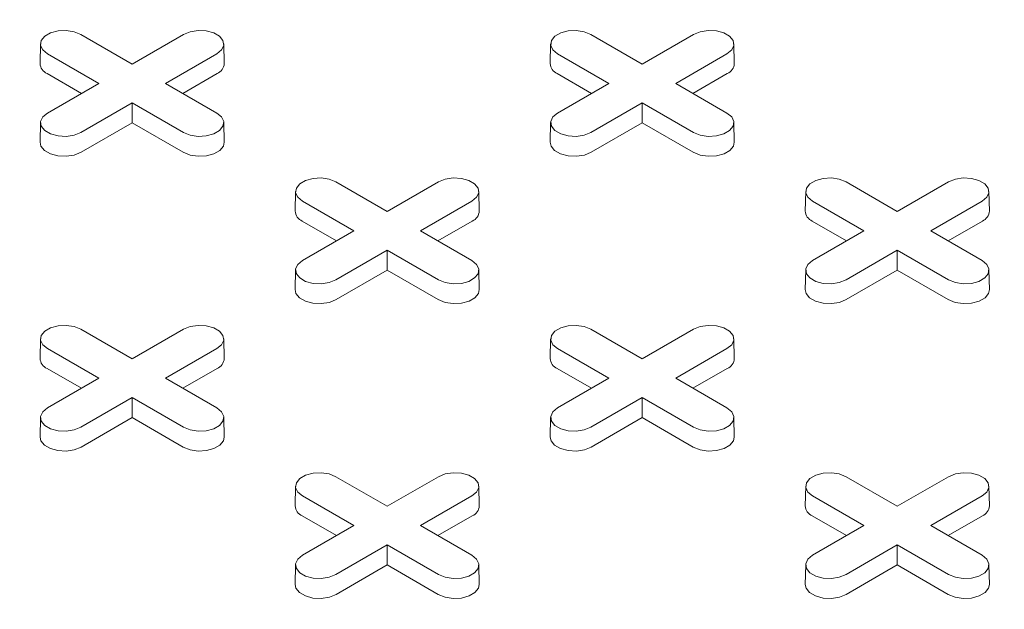
# Model space of a CAD drawing. Units: inches. Extents: x 0.3 to 45.1, y 0.4 to 10.2.
# Drawn here: x 1.7 to 1.8, y 3.4 to 3.4 of the extents above; entities that cross this region are included whole.
import ezdxf

# ---------------------------------------------------------------- set-up
doc = ezdxf.new("R2010")
doc.units = ezdxf.units.IN
doc.header["$MEASUREMENT"] = 0

msp = doc.modelspace()

# ---------------------------------------------------------------- linework, layer by layer
at = {"color": 7, "linetype": 'Continuous', "lineweight": 15}
for p, q in [((1.706880543128154, 3.434397260994649), (1.711920691801391, 3.431487645098485)), ((1.711920691801391, 3.431487645098485), (1.716960840474626, 3.434397260994649)), ((1.75699047250358, 3.43439726099465), (1.762030621176816, 3.431487645098485)), ((1.762030621176816, 3.431487645098485), (1.767070769850051, 3.434397260994649)), ((1.702918572334416, 3.433466365463019), (1.702877343037344, 3.431537822642298)), ((1.720964040565438, 3.431537822642298), (1.720922811268365, 3.433466365463019)), ((1.753028501709841, 3.433466365463019), (1.752987272412769, 3.431537822642299)), ((1.771073969940863, 3.431537822642298), (1.771032740643791, 3.433466365463019)), ((1.708638341314415, 3.429592784495596), (1.70359819264118, 3.432502400391761)), ((1.720243190961602, 3.432502400391735), (1.715203042288366, 3.429592784495596)), ((1.75874827068984, 3.429592784495596), (1.753708122016606, 3.432502400391761)), ((1.770353120337026, 3.432502400391735), (1.765312971663791, 3.429592784495596)), ((1.706938583101721, 3.42861153496589), (1.703569036905486, 3.430556732580286)), ((1.720272346697294, 3.430556732580278), (1.71690280050107, 3.428611534965893)), ((1.757048512477146, 3.42861153496589), (1.753678966280912, 3.430556732580288)), ((1.77038227607272, 3.430556732580278), (1.767012729876495, 3.428611534965893)), ((1.70359819264118, 3.426683168599449), (1.708638341314415, 3.429592784495596)), ((1.715203042288366, 3.429592784495596), (1.720243190961601, 3.426683168599474)), ((1.753708122016604, 3.426683168599449), (1.75874827068984, 3.429592784495596)), ((1.765312971663791, 3.429592784495596), (1.770353120337026, 3.426683168599474)), ((1.711920691801391, 3.427697923892708), (1.706880543128154, 3.424788307996585)), ((1.716960840474626, 3.42478830799656), (1.711920691801391, 3.427697923892708)), ((1.711920691801391, 3.425735424833293), (1.711920691801391, 3.427697923892708)), ((1.762030621176816, 3.427697923892708), (1.75699047250358, 3.424788307996586)), ((1.767070769850051, 3.42478830799656), (1.762030621176816, 3.427697923892708)), ((1.762030621176816, 3.425735424833293), (1.762030621176816, 3.427697923892708)), ((1.702918572334416, 3.425752273067843), (1.702877343037344, 3.423823730247123)), ((1.711920691801391, 3.425735424833293), (1.706909698863848, 3.422842640185111)), ((1.716931684738933, 3.422842640185102), (1.711920691801391, 3.425735424833293)), ((1.720964040565437, 3.423823730247123), (1.720922811268365, 3.425752273067843)), ((1.753028501709841, 3.425752273067843), (1.752987272412769, 3.423823730247123)), ((1.762030621176816, 3.425735424833293), (1.757019628239273, 3.422842640185112)), ((1.767041614114357, 3.422842640185102), (1.762030621176816, 3.425735424833293)), ((1.771073969940862, 3.423823730247123), (1.77103274064379, 3.425752273067843)), ((1.731935507815867, 3.419933337753695), (1.736975656489103, 3.417023721857532)), ((1.736975656489103, 3.417023721857532), (1.742015805162339, 3.419933337753695)), ((1.782045437191291, 3.419933337753696), (1.787085585864528, 3.417023721857532)), ((1.787085585864528, 3.417023721857532), (1.792125734537764, 3.419933337753696)), ((1.727973537022129, 3.419002442222065), (1.727932307725056, 3.417073899401345)), ((1.74601900525315, 3.417073899401345), (1.745977775956078, 3.419002442222065)), ((1.778083466397553, 3.419002442222065), (1.778042237100481, 3.417073899401345)), ((1.796128934628575, 3.417073899401345), (1.796087705331503, 3.419002442222065)), ((1.733693306002128, 3.415128861254643), (1.728653157328892, 3.418038477150807)), ((1.745298155649314, 3.418038477150782), (1.740258006976078, 3.415128861254643)), ((1.783803235377553, 3.415128861254643), (1.778763086704317, 3.418038477150807)), ((1.795408085024739, 3.418038477150782), (1.790367936351503, 3.415128861254643)), ((1.731993547789433, 3.414147611724937), (1.728624001593199, 3.416092809339333)), ((1.745327311385007, 3.416092809339324), (1.741957765188783, 3.414147611724939)), ((1.782103477164859, 3.414147611724937), (1.778733930968624, 3.416092809339334)), ((1.795437240760432, 3.416092809339324), (1.792067694564208, 3.414147611724939)), ((1.728653157328892, 3.412219245358496), (1.733693306002128, 3.415128861254643)), ((1.740258006976078, 3.415128861254643), (1.745298155649313, 3.41221924535852)), ((1.778763086704317, 3.412219245358496), (1.783803235377553, 3.415128861254643)), ((1.790367936351503, 3.415128861254643), (1.795408085024739, 3.412219245358521)), ((1.736975656489103, 3.413234000651754), (1.731935507815867, 3.410324384755632)), ((1.742015805162338, 3.410324384755606), (1.736975656489103, 3.413234000651754)), ((1.736975656489103, 3.411271501592339), (1.736975656489103, 3.413234000651754)), ((1.787085585864528, 3.413234000651754), (1.782045437191292, 3.410324384755632)), ((1.792125734537764, 3.410324384755607), (1.787085585864528, 3.413234000651754)), ((1.787085585864528, 3.41127150159234), (1.787085585864528, 3.413234000651754)), ((1.727973537022128, 3.41128834982689), (1.727932307725056, 3.40935980700617)), ((1.736975656489103, 3.411271501592339), (1.73196466355156, 3.408378716944158)), ((1.741986649426645, 3.408378716944149), (1.736975656489103, 3.411271501592339)), ((1.746019005253149, 3.40935980700617), (1.745977775956078, 3.41128834982689)), ((1.778083466397554, 3.41128834982689), (1.778042237100481, 3.40935980700617)), ((1.787085585864528, 3.41127150159234), (1.782074592926986, 3.408378716944158)), ((1.792096578802071, 3.408378716944149), (1.787085585864528, 3.41127150159234)), ((1.796128934628575, 3.40935980700617), (1.796087705331503, 3.41128834982689)), ((1.706880543128155, 3.405469414512742), (1.711920691801391, 3.402559798616579)), ((1.711920691801391, 3.402559798616579), (1.716960840474627, 3.405469414512742)), ((1.756990472503579, 3.405469414512742), (1.762030621176816, 3.402559798616579)), ((1.762030621176816, 3.402559798616579), (1.767070769850051, 3.405469414512742)), ((1.702918572334417, 3.404538518981112), (1.702877343037345, 3.402609976160392)), ((1.720964040565438, 3.402609976160392), (1.720922811268366, 3.404538518981111)), ((1.753028501709841, 3.404538518981111), (1.752987272412768, 3.402609976160392)), ((1.771073969940863, 3.402609976160392), (1.77103274064379, 3.404538518981111)), ((1.708638341314416, 3.40066493801369), (1.703598192641181, 3.403574553909854)), ((1.720243190961602, 3.403574553909828), (1.715203042288366, 3.40066493801369)), ((1.75874827068984, 3.400664938013689), (1.753708122016605, 3.403574553909854)), ((1.770353120337026, 3.403574553909828), (1.765312971663791, 3.400664938013689)), ((1.706938583101721, 3.399683688483984), (1.703569036905488, 3.401628886098381)), ((1.720272346697295, 3.401628886098371), (1.716902800501071, 3.399683688483985)), ((1.757048512477146, 3.399683688483984), (1.753678966280912, 3.401628886098381)), ((1.770382276072719, 3.401628886098371), (1.767012729876495, 3.399683688483985)), ((1.70359819264118, 3.397755322117542), (1.708638341314416, 3.40066493801369)), ((1.715203042288366, 3.40066493801369), (1.720243190961601, 3.397755322117567)), ((1.753708122016604, 3.397755322117542), (1.75874827068984, 3.400664938013689)), ((1.765312971663791, 3.400664938013689), (1.770353120337026, 3.397755322117567)), ((1.711920691801391, 3.398770077410801), (1.706880543128155, 3.395860461514679)), ((1.716960840474626, 3.395860461514653), (1.711920691801391, 3.398770077410801)), ((1.711920691801391, 3.396807578351386), (1.711920691801391, 3.398770077410801)), ((1.762030621176815, 3.398770077410801), (1.756990472503579, 3.395860461514678)), ((1.767070769850051, 3.395860461514653), (1.762030621176815, 3.398770077410801)), ((1.762030621176816, 3.396807578351386), (1.762030621176815, 3.398770077410801)), ((1.702918572334416, 3.396824426585936), (1.702877343037344, 3.394895883765216)), ((1.711920691801391, 3.396807578351386), (1.706909698863848, 3.393914793703205)), ((1.716931684738933, 3.393914793703196), (1.711920691801391, 3.396807578351386)), ((1.720964040565437, 3.394895883765216), (1.720922811268365, 3.396824426585936)), ((1.753028501709841, 3.396824426585936), (1.752987272412768, 3.394895883765216)), ((1.762030621176816, 3.396807578351386), (1.757019628239273, 3.393914793703204)), ((1.767041614114357, 3.393914793703196), (1.762030621176816, 3.396807578351386)), ((1.771073969940862, 3.394895883765216), (1.77103274064379, 3.396824426585936)), ((1.731935507815867, 3.391005491271789), (1.736975656489104, 3.388095875375625)), ((1.736975656489104, 3.388095875375625), (1.742015805162339, 3.391005491271789)), ((1.782045437191291, 3.391005491271789), (1.787085585864527, 3.388095875375625)), ((1.787085585864527, 3.388095875375625), (1.792125734537763, 3.391005491271789)), ((1.727973537022129, 3.390074595740158), (1.727932307725057, 3.388146052919438)), ((1.746019005253151, 3.388146052919438), (1.745977775956079, 3.390074595740158)), ((1.778083466397553, 3.390074595740157), (1.778042237100481, 3.388146052919438)), ((1.796128934628575, 3.388146052919438), (1.796087705331503, 3.390074595740157)), ((1.733693306002128, 3.386201014772737), (1.728653157328892, 3.389110630668901)), ((1.745298155649314, 3.389110630668875), (1.740258006976079, 3.386201014772737)), ((1.783803235377552, 3.386201014772736), (1.778763086704317, 3.3891106306689)), ((1.795408085024738, 3.389110630668875), (1.790367936351503, 3.386201014772736)), ((1.731993547789434, 3.38521976524303), (1.7286240015932, 3.387164962857427)), ((1.745327311385008, 3.387164962857417), (1.741957765188783, 3.385219765243032)), ((1.782103477164858, 3.38521976524303), (1.778733930968624, 3.387164962857427)), ((1.795437240760432, 3.387164962857417), (1.792067694564207, 3.385219765243032)), ((1.728653157328893, 3.383291398876588), (1.733693306002128, 3.386201014772737)), ((1.740258006976079, 3.386201014772737), (1.745298155649314, 3.383291398876614)), ((1.778763086704317, 3.383291398876588), (1.783803235377552, 3.386201014772736)), ((1.790367936351503, 3.386201014772736), (1.795408085024738, 3.383291398876613)), ((1.736975656489103, 3.384306154169848), (1.731935507815867, 3.381396538273725)), ((1.742015805162339, 3.3813965382737), (1.736975656489103, 3.384306154169848)), ((1.736975656489104, 3.382343655110433), (1.736975656489103, 3.384306154169848)), ((1.787085585864528, 3.384306154169847), (1.782045437191291, 3.381396538273725)), ((1.792125734537763, 3.3813965382737), (1.787085585864528, 3.384306154169847)), ((1.787085585864528, 3.382343655110433), (1.787085585864528, 3.384306154169847)), ((1.727973537022129, 3.382360503344983), (1.727932307725057, 3.380431960524263)), ((1.736975656489104, 3.382343655110433), (1.731964663551561, 3.379450870462251)), ((1.741986649426646, 3.379450870462242), (1.736975656489104, 3.382343655110433)), ((1.74601900525315, 3.380431960524263), (1.745977775956078, 3.382360503344984)), ((1.778083466397553, 3.382360503344982), (1.778042237100481, 3.380431960524263)), ((1.787085585864528, 3.382343655110433), (1.782074592926985, 3.379450870462251)), ((1.79209657880207, 3.379450870462242), (1.787085585864528, 3.382343655110433)), ((1.796128934628575, 3.380431960524263), (1.796087705331502, 3.382360503344983))]:
    msp.add_line(p, q, dxfattribs=at)
at = {"color": 7, "linetype": 'Continuous', "lineweight": 15, "flags": 128}
for points in [[(1.70359819264118, 3.432502400391761), (1.703135852626946, 3.432883577677718), (1.702927227597371, 3.433333053434344), (1.702997480810001, 3.433796614251834), (1.703338138690566, 3.434218347854169), (1.703908112871093, 3.434547386944784), (1.704638656053489, 3.434744044553248), (1.705441653948287, 3.434784600869626), (1.706220253158389, 3.434664164203614), (1.706880543128154, 3.434397260994649)], [(1.716960840474626, 3.434397260994649), (1.717621130444392, 3.43466416420367), (1.718399729654494, 3.434784600869672), (1.719202727549292, 3.434744044553278), (1.719933270731688, 3.434547386944794), (1.720503244912216, 3.434218347854159), (1.72084390279278, 3.433796614251804), (1.72091415600541, 3.433333053434299), (1.720705530975835, 3.432883577677662), (1.720243190961602, 3.432502400391735)], [(1.753708122016606, 3.432502400391761), (1.753245782002371, 3.432883577677719), (1.753037156972797, 3.433333053434345), (1.753107410185427, 3.433796614251834), (1.753448068065991, 3.434218347854169), (1.754018042246518, 3.434547386944784), (1.754748585428914, 3.434744044553249), (1.755551583323713, 3.434784600869627), (1.756330182533814, 3.434664164203614), (1.75699047250358, 3.43439726099465)], [(1.767070769850051, 3.434397260994649), (1.767731059819817, 3.43466416420367), (1.768509659029919, 3.434784600869672), (1.769312656924718, 3.434744044553278), (1.770043200107114, 3.434547386944794), (1.770613174287641, 3.434218347854159), (1.770953832168205, 3.433796614251804), (1.771024085380835, 3.433333053434298), (1.770815460351261, 3.432883577677662), (1.770353120337026, 3.432502400391735)], [(1.706880543128154, 3.424788307996585), (1.706220253158389, 3.424521404787561), (1.705441653948287, 3.424400968121549), (1.704638656053489, 3.424441524437927), (1.703908112871093, 3.424638182046392), (1.703338138690565, 3.424967221137006), (1.702997480810001, 3.425388954739341), (1.702927227597371, 3.425852515556831), (1.703135852626946, 3.426301991313457), (1.70359819264118, 3.426683168599449)], [(1.720243190961601, 3.426683168599474), (1.720705530975835, 3.426301991313514), (1.72091415600541, 3.425852515556877), (1.72084390279278, 3.425388954739371), (1.720503244912216, 3.424967221137016), (1.719933270731688, 3.424638182046382), (1.719202727549292, 3.424441524437897), (1.718399729654494, 3.424400968121503), (1.717621130444392, 3.424521404787505), (1.716960840474626, 3.42478830799656)], [(1.75699047250358, 3.424788307996586), (1.756330182533814, 3.424521404787561), (1.755551583323712, 3.424400968121549), (1.754748585428914, 3.424441524437927), (1.754018042246518, 3.424638182046392), (1.753448068065991, 3.424967221137006), (1.753107410185427, 3.425388954739341), (1.753037156972797, 3.425852515556831), (1.753245782002371, 3.426301991313457), (1.753708122016604, 3.426683168599449)], [(1.770353120337026, 3.426683168599474), (1.77081546035126, 3.426301991313513), (1.771024085380834, 3.425852515556877), (1.770953832168204, 3.425388954739371), (1.77061317428764, 3.424967221137016), (1.770043200107112, 3.424638182046382), (1.769312656924717, 3.424441524437897), (1.768509659029918, 3.424400968121503), (1.767731059819817, 3.424521404787505), (1.767070769850051, 3.42478830799656)], [(1.706909698863848, 3.422842640185111), (1.706237678739173, 3.422570995398704), (1.705445247591945, 3.422448419156428), (1.704627984313559, 3.422489695962135), (1.703884462916909, 3.422689847223876), (1.703304363055638, 3.423024731745567), (1.702957653334378, 3.423453957511523), (1.702877343037344, 3.423823730247123)], [(1.720964040565437, 3.423823730247123), (1.720883730268403, 3.423453957511532), (1.720537020547143, 3.423024731745571), (1.719956920685872, 3.422689847223873), (1.719213399289222, 3.422489695962126), (1.718396136010836, 3.422448419156414), (1.717603704863608, 3.422570995398687), (1.716931684738933, 3.422842640185102)], [(1.757019628239273, 3.422842640185112), (1.756347608114598, 3.422570995398704), (1.75555517696737, 3.422448419156428), (1.754737913688984, 3.422489695962135), (1.753994392292334, 3.422689847223876), (1.753414292431063, 3.423024731745567), (1.753067582709803, 3.423453957511523), (1.752987272412769, 3.423823730247123)], [(1.771073969940862, 3.423823730247123), (1.770993659643827, 3.423453957511532), (1.770646949922567, 3.42302473174557), (1.770066850061297, 3.422689847223873), (1.769323328664647, 3.422489695962126), (1.76850606538626, 3.422448419156414), (1.767713634239033, 3.422570995398686), (1.767041614114357, 3.422842640185102)], [(1.728653157328892, 3.418038477150807), (1.728190817314658, 3.418419654436764), (1.727982192285084, 3.418869130193391), (1.728052445497714, 3.41933269101088), (1.728393103378278, 3.419754424613216), (1.728963077558805, 3.42008346370383), (1.729693620741201, 3.420280121312295), (1.730496618635999, 3.420320677628673), (1.731275217846101, 3.420200240962661), (1.731935507815867, 3.419933337753695)], [(1.742015805162339, 3.419933337753695), (1.742676095132105, 3.420200240962717), (1.743454694342206, 3.420320677628719), (1.744257692237005, 3.420280121312325), (1.744988235419401, 3.42008346370384), (1.745558209599928, 3.419754424613205), (1.745898867480493, 3.41933269101085), (1.745969120693122, 3.418869130193345), (1.745760495663548, 3.418419654436708), (1.745298155649314, 3.418038477150782)], [(1.778763086704317, 3.418038477150807), (1.778300746690083, 3.418419654436764), (1.778092121660509, 3.418869130193391), (1.778162374873139, 3.419332691010881), (1.778503032753703, 3.419754424613216), (1.77907300693423, 3.42008346370383), (1.779803550116626, 3.420280121312295), (1.780606548011425, 3.420320677628673), (1.781385147221526, 3.420200240962661), (1.782045437191291, 3.419933337753696)], [(1.792125734537764, 3.419933337753696), (1.79278602450753, 3.420200240962717), (1.793564623717631, 3.420320677628719), (1.79436762161243, 3.420280121312325), (1.795098164794826, 3.420083463703841), (1.795668138975353, 3.419754424613205), (1.796008796855918, 3.419332691010851), (1.796079050068548, 3.418869130193345), (1.795870425038974, 3.418419654436709), (1.795408085024739, 3.418038477150782)], [(1.731935507815867, 3.410324384755632), (1.731275217846101, 3.410057481546607), (1.730496618635999, 3.409937044880595), (1.729693620741201, 3.409977601196973), (1.728963077558805, 3.410174258805438), (1.728393103378278, 3.410503297896053), (1.728052445497714, 3.410925031498388), (1.727982192285084, 3.411388592315877), (1.728190817314658, 3.411838068072503), (1.728653157328892, 3.412219245358496)], [(1.745298155649313, 3.41221924535852), (1.745760495663548, 3.41183806807256), (1.745969120693122, 3.411388592315923), (1.745898867480492, 3.410925031498417), (1.745558209599928, 3.410503297896063), (1.7449882354194, 3.410174258805428), (1.744257692237004, 3.409977601196944), (1.743454694342206, 3.40993704488055), (1.742676095132105, 3.410057481546551), (1.742015805162338, 3.410324384755606)], [(1.782045437191292, 3.410324384755632), (1.781385147221526, 3.410057481546608), (1.780606548011425, 3.409937044880596), (1.779803550116626, 3.409977601196974), (1.779073006934231, 3.410174258805439), (1.778503032753703, 3.410503297896053), (1.778162374873139, 3.410925031498388), (1.778092121660509, 3.411388592315878), (1.778300746690084, 3.411838068072504), (1.778763086704317, 3.412219245358496)], [(1.795408085024739, 3.412219245358521), (1.795870425038973, 3.41183806807256), (1.796079050068547, 3.411388592315924), (1.796008796855917, 3.410925031498417), (1.795668138975353, 3.410503297896063), (1.795098164794826, 3.410174258805429), (1.79436762161243, 3.409977601196944), (1.793564623717631, 3.40993704488055), (1.79278602450753, 3.410057481546552), (1.792125734537764, 3.410324384755607)], [(1.73196466355156, 3.408378716944158), (1.731292643426885, 3.40810707215775), (1.730500212279658, 3.407984495915474), (1.729682949001271, 3.408025772721182), (1.728939427604621, 3.408225923982922), (1.72835932774335, 3.408560808504614), (1.72801261802209, 3.408990034270569), (1.727932307725056, 3.40935980700617)], [(1.746019005253149, 3.40935980700617), (1.745938694956115, 3.408990034270579), (1.745591985234855, 3.408560808504617), (1.745011885373584, 3.40822592398292), (1.744268363976934, 3.408025772721173), (1.743451100698548, 3.407984495915461), (1.74265866955132, 3.408107072157733), (1.741986649426645, 3.408378716944149)], [(1.782074592926986, 3.408378716944158), (1.78140257280231, 3.40810707215775), (1.780610141655083, 3.407984495915475), (1.779792878376697, 3.408025772721182), (1.779049356980047, 3.408225923982923), (1.778469257118776, 3.408560808504614), (1.778122547397516, 3.40899003427057), (1.778042237100481, 3.40935980700617)], [(1.796128934628575, 3.40935980700617), (1.796048624331541, 3.408990034270579), (1.79570191461028, 3.408560808504617), (1.79512181474901, 3.40822592398292), (1.79437829335236, 3.408025772721173), (1.793561030073973, 3.407984495915461), (1.792768598926746, 3.408107072157734), (1.792096578802071, 3.408378716944149)], [(1.703598192641181, 3.403574553909854), (1.703135852626947, 3.403955731195812), (1.702927227597372, 3.404405206952438), (1.702997480810003, 3.404868767769928), (1.703338138690567, 3.405290501372262), (1.703908112871094, 3.405619540462877), (1.70463865605349, 3.405816198071341), (1.705441653948288, 3.405856754387719), (1.70622025315839, 3.405736317721708), (1.706880543128155, 3.405469414512742)], [(1.716960840474627, 3.405469414512742), (1.717621130444392, 3.405736317721763), (1.718399729654494, 3.405856754387766), (1.719202727549293, 3.405816198071371), (1.719933270731689, 3.405619540462887), (1.720503244912216, 3.405290501372252), (1.72084390279278, 3.404868767769897), (1.72091415600541, 3.404405206952391), (1.720705530975836, 3.403955731195755), (1.720243190961602, 3.403574553909828)], [(1.753708122016605, 3.403574553909854), (1.75324578200237, 3.403955731195811), (1.753037156972796, 3.404405206952438), (1.753107410185426, 3.404868767769927), (1.75344806806599, 3.405290501372262), (1.754018042246517, 3.405619540462876), (1.754748585428914, 3.405816198071341), (1.755551583323712, 3.405856754387719), (1.756330182533813, 3.405736317721708), (1.756990472503579, 3.405469414512742)], [(1.767070769850051, 3.405469414512742), (1.767731059819817, 3.405736317721763), (1.768509659029919, 3.405856754387765), (1.769312656924717, 3.405816198071371), (1.770043200107113, 3.405619540462887), (1.770613174287641, 3.405290501372252), (1.770953832168205, 3.404868767769897), (1.771024085380835, 3.404405206952391), (1.77081546035126, 3.403955731195755), (1.770353120337026, 3.403574553909828)], [(1.706880543128155, 3.395860461514679), (1.706220253158389, 3.395593558305654), (1.705441653948288, 3.395473121639642), (1.704638656053489, 3.39551367795602), (1.703908112871093, 3.395710335564485), (1.703338138690566, 3.396039374655099), (1.702997480810002, 3.396461108257434), (1.702927227597372, 3.396924669074924), (1.703135852626946, 3.39737414483155), (1.70359819264118, 3.397755322117542)], [(1.720243190961601, 3.397755322117567), (1.720705530975835, 3.397374144831606), (1.720914156005409, 3.396924669074969), (1.720843902792779, 3.396461108257464), (1.720503244912215, 3.39603937465511), (1.719933270731688, 3.395710335564475), (1.719202727549292, 3.39551367795599), (1.718399729654494, 3.395473121639597), (1.717621130444392, 3.395593558305598), (1.716960840474626, 3.395860461514653)], [(1.756990472503579, 3.395860461514678), (1.756330182533813, 3.395593558305654), (1.755551583323712, 3.395473121639642), (1.754748585428914, 3.39551367795602), (1.754018042246518, 3.395710335564485), (1.753448068065991, 3.396039374655099), (1.753107410185426, 3.396461108257434), (1.753037156972796, 3.396924669074924), (1.753245782002371, 3.39737414483155), (1.753708122016604, 3.397755322117542)], [(1.770353120337026, 3.397755322117567), (1.77081546035126, 3.397374144831606), (1.771024085380834, 3.396924669074969), (1.770953832168204, 3.396461108257464), (1.77061317428764, 3.39603937465511), (1.770043200107112, 3.395710335564475), (1.769312656924717, 3.395513677955991), (1.768509659029918, 3.395473121639597), (1.767731059819817, 3.395593558305598), (1.767070769850051, 3.395860461514653)], [(1.706909698863848, 3.393914793703205), (1.706237678739173, 3.393643148916797), (1.705445247591945, 3.393520572674521), (1.704627984313559, 3.393561849480228), (1.703884462916909, 3.393762000741969), (1.703304363055638, 3.39409688526366), (1.702957653334378, 3.394526111029616), (1.702877343037344, 3.394895883765216)], [(1.720964040565437, 3.394895883765216), (1.720883730268403, 3.394526111029625), (1.720537020547142, 3.394096885263663), (1.719956920685872, 3.393762000741966), (1.719213399289222, 3.393561849480219), (1.718396136010836, 3.393520572674507), (1.717603704863608, 3.393643148916779), (1.716931684738933, 3.393914793703196)], [(1.757019628239273, 3.393914793703204), (1.756347608114598, 3.393643148916797), (1.75555517696737, 3.393520572674521), (1.754737913688984, 3.393561849480228), (1.753994392292333, 3.393762000741969), (1.753414292431063, 3.39409688526366), (1.753067582709803, 3.394526111029616), (1.752987272412768, 3.394895883765216)], [(1.771073969940862, 3.394895883765216), (1.770993659643827, 3.394526111029625), (1.770646949922567, 3.394096885263663), (1.770066850061297, 3.393762000741966), (1.769323328664647, 3.393561849480219), (1.76850606538626, 3.393520572674507), (1.767713634239033, 3.39364314891678), (1.767041614114357, 3.393914793703196)], [(1.728653157328892, 3.389110630668901), (1.728190817314658, 3.389491807954858), (1.727982192285084, 3.389941283711484), (1.728052445497714, 3.390404844528974), (1.728393103378278, 3.390826578131309), (1.728963077558806, 3.391155617221923), (1.729693620741201, 3.391352274830388), (1.730496618636, 3.391392831146766), (1.731275217846101, 3.391272394480754), (1.731935507815867, 3.391005491271789)], [(1.742015805162339, 3.391005491271789), (1.742676095132105, 3.39127239448081), (1.743454694342207, 3.391392831146812), (1.744257692237005, 3.391352274830418), (1.744988235419401, 3.391155617221933), (1.745558209599929, 3.390826578131299), (1.745898867480493, 3.390404844528944), (1.745969120693123, 3.389941283711438), (1.745760495663549, 3.389491807954802), (1.745298155649314, 3.389110630668875)], [(1.778763086704317, 3.3891106306689), (1.778300746690083, 3.389491807954858), (1.778092121660509, 3.389941283711483), (1.778162374873139, 3.390404844528973), (1.778503032753703, 3.390826578131308), (1.77907300693423, 3.391155617221922), (1.779803550116626, 3.391352274830388), (1.780606548011424, 3.391392831146766), (1.781385147221526, 3.391272394480754), (1.782045437191291, 3.391005491271789)], [(1.792125734537763, 3.391005491271789), (1.792786024507529, 3.39127239448081), (1.793564623717631, 3.391392831146812), (1.79436762161243, 3.391352274830417), (1.795098164794825, 3.391155617221933), (1.795668138975353, 3.390826578131299), (1.796008796855917, 3.390404844528943), (1.796079050068547, 3.389941283711438), (1.795870425038973, 3.389491807954802), (1.795408085024738, 3.389110630668875)], [(1.731935507815867, 3.381396538273725), (1.731275217846101, 3.381129635064701), (1.730496618636, 3.381009198398689), (1.729693620741202, 3.381049754715067), (1.728963077558806, 3.381246412323532), (1.728393103378279, 3.381575451414146), (1.728052445497715, 3.381997185016481), (1.727982192285084, 3.382460745833971), (1.728190817314659, 3.382910221590597), (1.728653157328893, 3.383291398876588)], [(1.745298155649314, 3.383291398876614), (1.745760495663548, 3.382910221590653), (1.745969120693123, 3.382460745834017), (1.745898867480493, 3.381997185016511), (1.745558209599928, 3.381575451414156), (1.744988235419401, 3.381246412323522), (1.744257692237005, 3.381049754715037), (1.743454694342207, 3.381009198398643), (1.742676095132105, 3.381129635064644), (1.742015805162339, 3.3813965382737)], [(1.782045437191291, 3.381396538273725), (1.781385147221526, 3.3811296350647), (1.780606548011424, 3.381009198398688), (1.779803550116626, 3.381049754715067), (1.77907300693423, 3.381246412323531), (1.778503032753703, 3.381575451414145), (1.778162374873139, 3.381997185016481), (1.778092121660509, 3.382460745833971), (1.778300746690083, 3.382910221590596), (1.778763086704317, 3.383291398876588)], [(1.795408085024738, 3.383291398876613), (1.795870425038973, 3.382910221590652), (1.796079050068547, 3.382460745834016), (1.796008796855917, 3.381997185016511), (1.795668138975352, 3.381575451414156), (1.795098164794825, 3.381246412323521), (1.794367621612429, 3.381049754715037), (1.793564623717631, 3.381009198398643), (1.792786024507529, 3.381129635064644), (1.792125734537763, 3.3813965382737)], [(1.731964663551561, 3.379450870462251), (1.731292643426886, 3.379179225675844), (1.730500212279658, 3.379056649433568), (1.729682949001272, 3.379097926239275), (1.728939427604622, 3.379298077501016), (1.728359327743351, 3.379632962022707), (1.728012618022091, 3.380062187788663), (1.727932307725057, 3.380431960524263)], [(1.74601900525315, 3.380431960524263), (1.745938694956116, 3.380062187788672), (1.745591985234856, 3.37963296202271), (1.745011885373585, 3.379298077501014), (1.744268363976935, 3.379097926239266), (1.743451100698549, 3.379056649433554), (1.742658669551321, 3.379179225675827), (1.741986649426646, 3.379450870462242)], [(1.782074592926985, 3.379450870462251), (1.78140257280231, 3.379179225675843), (1.780610141655082, 3.379056649433567), (1.779792878376696, 3.379097926239275), (1.779049356980046, 3.379298077501015), (1.778469257118775, 3.379632962022707), (1.778122547397515, 3.380062187788663), (1.778042237100481, 3.380431960524263)], [(1.796128934628575, 3.380431960524263), (1.79604862433154, 3.380062187788671), (1.79570191461028, 3.379632962022709), (1.795121814749009, 3.379298077501012), (1.794378293352359, 3.379097926239266), (1.793561030073973, 3.379056649433553), (1.792768598926745, 3.379179225675826), (1.79209657880207, 3.379450870462242)]]:
    msp.add_lwpolyline(points, dxfattribs=at)
at = {"color": 7, "linetype": 'Continuous', "lineweight": 15}
for centre, radius, start, end in [((1.703994676680801, 3.431591195694756), 0.001118607685262761, 182.7348392177955, 247.6348137530639), ((1.719846706921996, 3.431591195694738), 0.001118607685247455, 292.3651862464111, 357.2651607831252), ((1.754104606056231, 3.431591195694762), 0.001118607685268053, 182.7348392179875, 247.6348137529314), ((1.769956636297423, 3.431591195694736), 0.001118607685245374, 292.3651862463615, 357.2651607832112), ((1.729049641368509, 3.417127272453801), 0.001118607685259085, 182.7348392176679, 247.6348137531803), ((1.744901671609711, 3.417127272453781), 0.00111860768524418, 292.3651862463262, 357.2651607832993), ((1.77915957074394, 3.417127272453806), 0.001118607685265375, 182.7348392179031, 247.634813753023), ((1.795011600985136, 3.417127272453782), 0.001118607685244867, 292.3651862463597, 357.2651607832782), ((1.703994676680805, 3.402663349212853), 0.001118607685266458, 182.7348392179458, 247.6348137529686), ((1.719846706921999, 3.402663349212828), 0.001118607685244423, 292.3651862463386, 357.2651607832771), ((1.75410460605623, 3.402663349212855), 0.001118607685268296, 182.7348392180097, 247.634813752921), ((1.769956636297424, 3.402663349212828), 0.001118607685243515, 292.3651862462842, 357.2651607832976), ((1.729049641368518, 3.3881994259719), 0.001118607685267345, 182.7348392179437, 247.6348137529352), ((1.744901671609709, 3.388199425971877), 0.001118607685246706, 292.3651862463882, 357.2651607831911), ((1.779159570743943, 3.388199425971901), 0.001118607685268116, 182.7348392180107, 247.634813752921), ((1.795011600985135, 3.388199425971875), 0.001118607685245378, 292.3651862463424, 357.2651607832338)]:
    msp.add_arc(centre, radius, start, end, dxfattribs=at)
msp.add_ellipse((1.173907083407249, 3.256313489234309), major_axis=(0.7792906077240919, -0.2566477594816368), ratio=0.4829387336846306, start_param=3.299251388978455, end_param=5.875901853530973, dxfattribs=at)
for points, knots in [([(0.3848213783029178, 3.488654327877557), (0.3844495649590177, 3.487076778754182), (0.3832287819654813, 3.481897176749896), (0.3817869435123376, 3.472931021801659), (0.3804760569673417, 3.461625163435199), (0.3798381625568683, 3.450243635454107), (0.3797968131571297, 3.438809168943329), (0.3803434016611998, 3.427338763913359), (0.381515323040795, 3.415467458740231), (0.3833555392354586, 3.403188383431254), (0.3857136225188341, 3.39144952631859), (0.3884614882829237, 3.380299294552005), (0.39147768435453, 3.36978507689128), (0.3950035121077399, 3.359017791696894), (0.3990608258322109, 3.347998774323326), (0.4036710450029966, 3.336730317200125), (0.4088565719910525, 3.32521602096153), (0.4146394975619957, 3.313460451559107), (0.4210418296089181, 3.301468355493622), (0.428085481994205, 3.289244676570417), (0.43574374873516, 3.276872715590662), (0.4440237816707914, 3.264362414920801), (0.4529317411293803, 3.251725103202581), (0.4625333430975997, 3.238898325587914), (0.4729108493168908, 3.225810685934754), (0.4840945429750731, 3.212473016053464), (0.4961114068135866, 3.198898713979224), (0.5089081575827088, 3.185181404986297), (0.5224954841163691, 3.171338782137696), (0.5367956801574265, 3.157474013935365), (0.5518037372725514, 3.143605541480702), (0.5675091178627363, 3.129753370251482), (0.5839969067607521, 3.115858687563676), (0.6013832672978265, 3.101849042065767), (0.6196797219436752, 3.087751399317632), (0.6388981525847219, 3.073593551668121), (0.6589146898104608, 3.059492685864095), (0.679721801347216, 3.045470484844611), (0.7013133232168728, 3.03154819976215), (0.7236830744506055, 3.017746938746989), (0.7471925122904197, 3.003870858960184), (0.7716916769756085, 2.99005578908874), (0.7970128066928632, 2.976430769438356), (0.822563922445487, 2.963309377411961), (0.848301611367948, 2.950695806104651), (0.8741822185107889, 2.938594535044271), (0.8996763257128667, 2.927225991197913), (0.924719102535167, 2.916563382484388), (0.9492507196763179, 2.906580770248373), (0.973733325018092, 2.897064952085415), (0.998123263575443, 2.888018143251792), (1.022381634854607, 2.879441022579158), (1.046472283690787, 2.871329627328707), (1.070363625583631, 2.863678150004434), (1.094025012053201, 2.856480486261973), (1.117426176194975, 2.849730365846806), (1.140407399705946, 2.843457067458337), (1.162947025912471, 2.83764406367699), (1.185027937661291, 2.83227356658113), (1.206773160995059, 2.827299136440999), (1.228290051331644, 2.8226837790803), (1.249559990949064, 2.818423659373523), (1.270567081439576, 2.814514369441235), (1.291169270695747, 2.81097002555124), (1.311358284105147, 2.807777920792503), (1.331013001768526, 2.804941659798106), (1.350130062786042, 2.802442474859761), (1.368708666148692, 2.800262021213462), (1.38686567826054, 2.798372884956433), (1.405676152598734, 2.796665279162403), (1.425086470712231, 2.795183358283093), (1.445040570974486, 2.793972225567749), (1.464393373189358, 2.793099987238241), (1.483152188615678, 2.792548230174983), (1.501326632664553, 2.792298085196716), (1.519420484947927, 2.792331676186782), (1.537411632621799, 2.792656953986974), (1.555276700453985, 2.793285267621627), (1.572502439365973, 2.794187706755967), (1.589103710335018, 2.795344962360948), (1.605005019675034, 2.796729601117257), (1.620228873559777, 2.798318349637785), (1.634797450150851, 2.800091520422649), (1.648821256245849, 2.80204416548197), (1.663129672259828, 2.804289457149281), (1.677661605196461, 2.806851815130896), (1.692352689192733, 2.809756946118514), (1.706364063652698, 2.812833921266421), (1.71972220844945, 2.816063893982565), (1.732454431870791, 2.819427688561766), (1.745354596144652, 2.823129151275451), (1.758350781273917, 2.827190823100761), (1.771368737628334, 2.831631707484626), (1.783643130367336, 2.836175035920218), (1.795212778983601, 2.840803351714906), (1.807179485173287, 2.845959469408249), (1.819402739390576, 2.851667848371946), (1.831720444251075, 2.857948856033946), (1.84251856145599, 2.863921484825803), (1.8521214313114, 2.869686594351146), (1.858068559942757, 2.873390087327218), (1.860977329658227, 2.875381546754133), (1.861062518877563, 2.875439870681605)], [0, 0, 0, 0, 0.00375586093344043, 0.0123317014541175, 0.02123606805239123, 0.03048619423470985, 0.03919122377832436, 0.04820892789369421, 0.05755338272338811, 0.06723947627279285, 0.0772818539698928, 0.08542925026983852, 0.09380783215600783, 0.1024226707376155, 0.1112791494847976, 0.1203824837277582, 0.1297363748273303, 0.1393444137940092, 0.1492105224208105, 0.1593389489153939, 0.1697337886921291, 0.1802035667183519, 0.1909318452298365, 0.2019192254947992, 0.2131666246523076, 0.2248867273962697, 0.2368753832459023, 0.2491280466620406, 0.2616404187539651, 0.2744085450959567, 0.2871940561987544, 0.3002160263100412, 0.3134634275105061, 0.3269251945985143, 0.340871493093729, 0.3550187453988022, 0.3693569550763892, 0.3838780648136108, 0.3985745574911553, 0.4134392436293727, 0.4284652928132393, 0.4443622885683012, 0.4600781230067645, 0.4756046619807081, 0.4909333255321777, 0.506055128819511, 0.5209600249711284, 0.534803413624149, 0.5484318042654956, 0.5618337207461334, 0.574997368886045, 0.5879122240095142, 0.6005734539285112, 0.6129773128837317, 0.6251196994862057, 0.6369961761462336, 0.6486026242359477, 0.6597387610322463, 0.6706153098711786, 0.6812330522937949, 0.6915924561404186, 0.7018751067474687, 0.7118928849199561, 0.7216501678870033, 0.7311510674210999, 0.7403993669543679, 0.7492400187199856, 0.7578444322166401, 0.7662177886360539, 0.7743650782119356, 0.7837758842388581, 0.792880384369667, 0.8016879022153847, 0.8102102254213804, 0.8184587729873466, 0.8264443793130085, 0.8348501426001129, 0.8429700522366623, 0.8508170729121903, 0.858403494447806, 0.8657408866510068, 0.8727154965462031, 0.8794705957794273, 0.8860157690593174, 0.8923600153165121, 0.8996622495841313, 0.9067059839864552, 0.9135057623989988, 0.9200751889631414, 0.9264268315900418, 0.932572594413892, 0.9396917294552678, 0.9465492290060044, 0.9531618089347569, 0.9595455965751875, 0.9657158022934714, 0.9734950413049169, 0.9809507858093023, 0.9880933320657951, 0.9938544908763549, 0.9998200163038402, 1, 1, 1, 1]), ([(0.3848213783029181, 3.46941089797236), (0.3847359663866443, 3.46868523302833), (0.3841930415758047, 3.464072510124323), (0.3838460366028997, 3.455780601570681), (0.3837639428606794, 3.444417612142459), (0.3843188224349375, 3.433014430773709), (0.3854811405364127, 3.421210575705889), (0.3873124652883037, 3.40899845497659), (0.3896580936459342, 3.397321420078228), (0.3923922263072657, 3.386227845514379), (0.3953937826005838, 3.375765184887248), (0.3989030264555305, 3.365049064412236), (0.4029418210650845, 3.354080787732078), (0.4075316223959201, 3.34286261809167), (0.4126948677169166, 3.331398132777284), (0.4184536835783754, 3.319691878095804), (0.4248301127618734, 3.307748581648399), (0.4318461038661824, 3.295573168799924), (0.4394751572848561, 3.283248643146831), (0.4477244875051437, 3.270784946313613), (0.4566003132473054, 3.258193411562922), (0.4661681862522978, 3.245411861868751), (0.4765101767309365, 3.232369166373799), (0.4876565552919831, 3.219076142717429), (0.4996342891107312, 3.205546174109544), (0.5123903349975643, 3.191872614479612), (0.5259353977600304, 3.178073154568759), (0.5401920465243132, 3.164250707384756), (0.5551553175953655, 3.150423728795029), (0.5708146923182209, 3.136612246127383), (0.5872549451254229, 3.122757711468347), (0.6045918602067434, 3.108787966384838), (0.6228368764171189, 3.094729986331063), (0.6420018024509694, 3.080611565280793), (0.6619631139618568, 3.066549615559289), (0.6827133176015486, 3.052565780149023), (0.7042463168110292, 3.03868124800166), (0.7265560021620708, 3.024917062313547), (0.7500027067886611, 3.011078021142238), (0.7744364501903519, 2.997299830153529), (0.7996895020111306, 2.983711424907566), (0.8251712401423309, 2.970625644228723), (0.850838385022883, 2.958046632236666), (0.8766474013374215, 2.945978826194444), (0.9020703083985809, 2.934642020873856), (0.9270423565108693, 2.924009497574472), (0.9515037482765512, 2.914055412290327), (0.9759151822220034, 2.904567189080351), (1.000232966146808, 2.89554706913007), (1.024418179425925, 2.886995751743167), (1.04843465116891, 2.878909272976132), (1.07225079767182, 2.871281817373928), (1.095835974593881, 2.86410727156193), (1.119159919292599, 2.85737935607836), (1.142063386842498, 2.851127213138282), (1.164524745990086, 2.845334323050567), (1.186526904771336, 2.839982905209951), (1.208192427336072, 2.835026628059947), (1.229628185574874, 2.830428589703737), (1.250815556906467, 2.826184920800487), (1.271738647499414, 2.82229117568466), (1.29225592564385, 2.818761353145596), (1.312359149406242, 2.815582726081773), (1.331927750465292, 2.812758804656313), (1.350958417761301, 2.810270823155377), (1.369450405878119, 2.808100440810123), (1.387520114269714, 2.806220294398506), (1.406237038593156, 2.804521083228866), (1.425547508348166, 2.803046678880497), (1.445395445525652, 2.801841870099116), (1.464641471867201, 2.800974318251652), (1.483293022355028, 2.800425595307537), (1.501359841746758, 2.800176814848296), (1.519342652194408, 2.800210074802718), (1.537219482401218, 2.800533128227337), (1.554967140073672, 2.801157149224358), (1.572075751607549, 2.802053301810708), (1.588560377364695, 2.803202289855089), (1.604346411385108, 2.804576750792656), (1.619456543462143, 2.806153472346595), (1.633913118227597, 2.807912862038704), (1.647826136407492, 2.809849948412965), (1.662018284308511, 2.812076870278714), (1.676428971367887, 2.814617695255766), (1.690994413712504, 2.817497802288061), (1.704882901977688, 2.820547642376548), (1.718121157942667, 2.82374851462906), (1.730736712764235, 2.827081379936039), (1.74351622139043, 2.830748103200188), (1.756388576251969, 2.834770949685329), (1.769280350938102, 2.839168714861053), (1.781434116686429, 2.843667112017779), (1.792888134826046, 2.848249486032256), (1.80473658331696, 2.853352821240974), (1.816828253186909, 2.859008336364857), (1.829050767148728, 2.865208073488565), (1.836641684662051, 2.869487590973325), (1.840355224675016, 2.871581166537537)], [0, 0, 0, 0, 0.001779554943758934, 0.01131182361163301, 0.02028452798109767, 0.02958162344521661, 0.03921773998579767, 0.04920835045847399, 0.0595686738760146, 0.06797557621640853, 0.07662238843252257, 0.08551437705073858, 0.09465713299474542, 0.1040560712836891, 0.1137150298132, 0.1236377307940586, 0.1338282400385372, 0.1442909624024856, 0.1550301435265767, 0.1658479287480103, 0.1769339395874291, 0.1882887880841995, 0.1999134142135436, 0.2120276568559976, 0.2244205078568639, 0.2370872390902348, 0.2500233784491314, 0.2632248113393251, 0.2764450315606185, 0.2899104935195414, 0.3036097167914966, 0.3175311807068695, 0.3319542136402442, 0.3465854788841536, 0.361414584564582, 0.3764332084876331, 0.3916335972765431, 0.4070083369019612, 0.4225503851200199, 0.4389932757849012, 0.4552483326909645, 0.4713071692638162, 0.4871609373101877, 0.5028003692296568, 0.5182150710708504, 0.5325315151593899, 0.5466250961592246, 0.5604838644773023, 0.5740955410835514, 0.5874491698074279, 0.6005397207156323, 0.6133632957824282, 0.625915627884148, 0.6381921009597851, 0.6501884297945028, 0.6616976191913713, 0.6729374731388237, 0.683908790834838, 0.6946120457942765, 0.7052348083168336, 0.7155827088614597, 0.7256602862279992, 0.7354718035610149, 0.7450211829524719, 0.7541483772610446, 0.7630304080396056, 0.7716726558691575, 0.7800803032887655, 0.789790180156822, 0.7991821997576865, 0.8082660484799106, 0.817053976333194, 0.825557851045176, 0.8337889333864976, 0.8424511855148596, 0.8508169387785143, 0.8588996851323527, 0.8667122168560649, 0.8742665793652376, 0.8814458283752946, 0.88839760953833, 0.8951319109665911, 0.9016581145173692, 0.9091681128840591, 0.9164105725018982, 0.9234006543720454, 0.9301525498296347, 0.9366793787328054, 0.9429935435839648, 0.9503064358549427, 0.957349302527789, 0.9641395526607864, 0.970694081245482, 0.9770288819393197, 0.9850155180450744, 0.9926694667389677, 1, 1, 1, 1]), ([(0.3794368766995801, 3.403260267766623), (0.37940779790735, 3.400866420962778), (0.3793322534275091, 3.39464738991833), (0.3798791973909172, 3.384467171801441), (0.3810321784643603, 3.372587777235093), (0.3828791626307308, 3.36030060497725), (0.3852372141688845, 3.348554289327287), (0.3879870780705776, 3.337397217591419), (0.3910049537871626, 3.326876776719852), (0.3945328078265775, 3.316103315378268), (0.3985923501623791, 3.305078173123296), (0.4032050358726312, 3.293803645802826), (0.4083932519443774, 3.282283336898633), (0.4141790879419736, 3.270521814725437), (0.4205845466770963, 3.258523828067643), (0.4276315380617153, 3.246294322955904), (0.4352933311338218, 3.233916636067077), (0.4435770701890114, 3.221400709857127), (0.4524889085019321, 3.208757872410032), (0.462094581886736, 3.195925635341849), (0.4724763752041192, 3.182832570488073), (0.4836645731603911, 3.169489511369638), (0.4956861603759137, 3.155909857811266), (0.5084878246234076, 3.142187267841213), (0.522080252808638, 3.128339434802766), (0.5363857054330124, 3.11446955803853), (0.5513991686628273, 3.100596076867495), (0.5671101026122551, 3.08673899412989), (0.5836036295824619, 3.07283946518129), (0.6009959586708219, 3.058825003312073), (0.6192986224401779, 3.044722572887779), (0.63852351161196, 3.030559966061123), (0.6585467151230222, 3.016454402704335), (0.6793606960009877, 3.002427570579614), (0.7009592821295954, 2.988500728347689), (0.7233362839043621, 2.974694991976996), (0.7468532942581378, 2.960814441266091), (0.7713603559337864, 2.946994919751891), (0.7966897033207077, 2.933365480383859), (0.8222491936325385, 2.920239789718613), (0.8479953979125959, 2.907622046763064), (0.8738846467704181, 2.895516736146838), (0.8993873485277029, 2.88414436114921), (0.9244386629989043, 2.873478120831222), (0.948978757031557, 2.863492065112438), (0.9734699534588243, 2.853972915968128), (0.9978686017878685, 2.844922885524599), (1.022135803954992, 2.836342650142341), (1.046235406693699, 2.828228247228029), (1.070135825407482, 2.82057387024638), (1.093806411116764, 2.813373415943066), (1.117216896402538, 2.806620615174957), (1.140207505820478, 2.800344763116445), (1.162756579628504, 2.794529331415079), (1.184846997632772, 2.789156531266076), (1.206601841630916, 2.784179909882091), (1.228128525407296, 2.779562461947791), (1.249408431826472, 2.775300356467769), (1.270425661928299, 2.771389190123732), (1.291038100788271, 2.767843093364316), (1.311237469849299, 2.764649361715684), (1.330902582631261, 2.761811611214367), (1.35003007221812, 2.759311073911337), (1.368619130890258, 2.757129404560291), (1.386786681417197, 2.755239183140786), (1.405608448159531, 2.753530564033487), (1.425030818949016, 2.752047735835502), (1.444997734136581, 2.750835839759489), (1.464363425246308, 2.749963035725677), (1.483135188602447, 2.749410912414431), (1.501322624002734, 2.749160602725318), (1.51942988012448, 2.749194233675091), (1.537434827037432, 2.74951977997972), (1.555314067427055, 2.750148611777671), (1.572553944762034, 2.751051809759736), (1.589169295951913, 2.75221006334021), (1.605084520153227, 2.753595930659259), (1.620322101375142, 2.755186130952595), (1.634904197684794, 2.756960965250211), (1.648941376967624, 2.758915488395028), (1.663263827682585, 2.761162997477867), (1.677810396185918, 2.763727954704454), (1.692516646358288, 2.766636106330274), (1.706542854398675, 2.769716356939184), (1.71991547091296, 2.772949842387701), (1.732661777521348, 2.776317370357222), (1.745576505574429, 2.780023026750694), (1.758587640517491, 2.78408938395891), (1.771620819861916, 2.788535477709132), (1.783909803013899, 2.793084214069688), (1.79549330473327, 2.797718131146156), (1.807474693167204, 2.802880403493242), (1.819711957523683, 2.808596160201177), (1.832048071823367, 2.814883297438011), (1.842848835814969, 2.820868671345699), (1.852496599654817, 2.826624778723602), (1.861326654301732, 2.832260039542875), (1.87011727661162, 2.838270551187576), (1.878818179155566, 2.84468042822026), (1.88666433093684, 2.850854726992337), (1.891390189762609, 2.854976328245623), (1.89342944613277, 2.856754841299208)], [0, 0, 0, 0, 0.005698449915750583, 0.01480413737184593, 0.02423951143423714, 0.0340195908526723, 0.04415914987311714, 0.05238520676321257, 0.06084452145870976, 0.06954221004803361, 0.07848370375114179, 0.08767426430765607, 0.09711762662460638, 0.1068174144069986, 0.1167775850678272, 0.1270024253240086, 0.1374960678066457, 0.1480652218385878, 0.1588951969272549, 0.1699866011301113, 0.1813403611897426, 0.1931711705904509, 0.2052729495570275, 0.2176411131044861, 0.2302713250997462, 0.2431595969566114, 0.2560653217276552, 0.2692096415028076, 0.2825814337828501, 0.2961695386347807, 0.3102466644440285, 0.3245265811132608, 0.3389992047400315, 0.353656401188836, 0.3684905803922082, 0.3834944829362182, 0.3986612117874063, 0.4147070428379244, 0.4305700694730824, 0.4462420782303855, 0.4617144057221342, 0.4769779799590141, 0.4920226602495404, 0.5059959297699265, 0.5197522449899921, 0.5332800316356892, 0.5465673944813871, 0.5596037185450844, 0.5723841301334178, 0.5849048511937347, 0.5971617448616643, 0.6091503350643843, 0.6208664675677963, 0.6321079651118435, 0.6430875421858571, 0.6538059887262778, 0.6642637781739167, 0.6746442253840096, 0.684757425286394, 0.6946077947696275, 0.7041994829074938, 0.7135363075281193, 0.722461731077024, 0.7311488000577392, 0.7396027416492986, 0.7478285903467192, 0.7573303342535758, 0.7665230257986687, 0.7754160708809309, 0.7840213607446087, 0.7923504146516173, 0.8004141620586354, 0.8089024012267312, 0.8171022078229639, 0.8250266582805339, 0.8326881480374803, 0.8400983460267764, 0.847142350301047, 0.8539648379932671, 0.8605754748262067, 0.8669833353027974, 0.8743589856122126, 0.8814737348974941, 0.8883422493781534, 0.8949782464667762, 0.9013943976045149, 0.9076027078564459, 0.9147944512644738, 0.9217220398252114, 0.9284023319129612, 0.9348515807374155, 0.9410851084215913, 0.948944196265639, 0.9564765359007675, 0.9636926818044141, 0.9695132284899308, 0.9755400761972169, 0.9817782777521371, 0.988234878660229, 0.9949232299308173, 1, 1, 1, 1])]:
    msp.add_open_spline(points, degree=3, knots=knots, dxfattribs=at)

doc.saveas('drawing.dxf')
